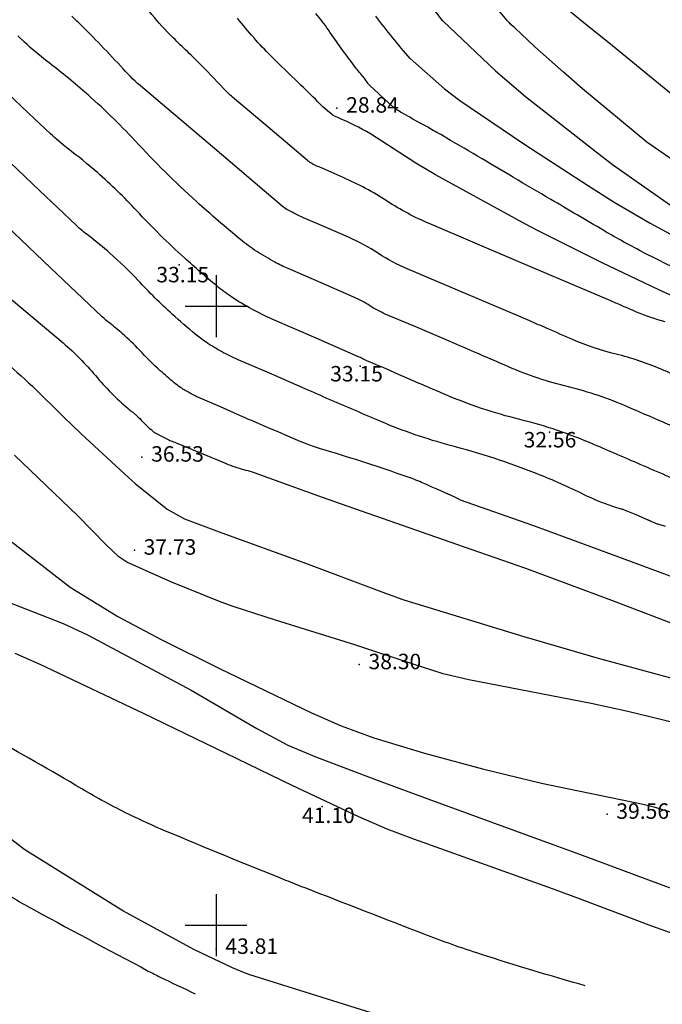
# Model space of a CAD drawing. Extents: x 552230 to 552694, y 4793419 to 4793621.
# Drawn here: x 552514 to 552534, y 4793437 to 4793469 of the extents above; entities that cross this region are included whole.
import ezdxf

# ---------------------------------------------------------------- set-up
doc = ezdxf.new("R2010")
doc.units = 0
doc.header["$MEASUREMENT"] = 0
doc.header["$PDSIZE"] = 1
doc.linetypes.add('CONTINUA', pattern=[0])
for name, color, linetype in [('252', 7, 'CONTINUOUS'), ('CV', 7, 'CONTINUOUS'), ('CVD', 2, 'CONTINUOUS'), ('PUNTOS', 7, 'CONTINUOUS'), ('VMCA', 6, 'CONTINUA'), ('Z', 7, 'CONTINUOUS')]:
    doc.layers.add(name, color=color, linetype=linetype)
doc.styles.get("Standard").update_dxf_attribs({"font": 'txt.shx'})

msp = doc.modelspace()

# ---------------------------------------------------------------- linework, layer by layer
at = {"layer": '252', "color": 252}
for points in [[(552520, 4793461), (552520, 4793459)], [(552519, 4793460), (552521, 4793460)], [(552520, 4793441), (552520, 4793439)], [(552519, 4793440), (552521, 4793440)]]:
    msp.add_lwpolyline(points, dxfattribs=at)
at = {"layer": 'CV', "color": 252}
for points in [[(552530.787, 4793470.072), (552532.065, 4793469.028), (552532.691, 4793468.515), (552534.242, 4793467.243), (552535.136, 4793466.511), (552537.011, 4793465.115), (552538.106, 4793464.506), (552538.823, 4793464.22), (552539.399, 4793464.053), (552539.595, 4793464.011)], [(552527.334, 4793469.219), (552529.034, 4793467.6), (552530.004, 4793466.774), (552532.283, 4793464.983), (552532.812, 4793464.579), (552534.905, 4793463.11), (552535.903, 4793462.531), (552537.202, 4793461.917), (552539.661, 4793460.863), (552540.921, 4793460.346), (552542.086, 4793459.868), (552542.988, 4793459.452), (552543.379, 4793459.297)], [(552526.273, 4793468), (552527.384, 4793467.02), (552527.883, 4793466.642), (552529.921, 4793465.268), (552530.408, 4793464.945), (552532.007, 4793463.911), (552532.873, 4793463.365), (552534.029, 4793462.686), (552536.853, 4793461.155)], [(552524.743, 4793467.422), (552524.901, 4793467.21), (552524.994, 4793467.111), (552525.106, 4793467.006), (552525.277, 4793466.847), (552525.435, 4793466.7), (552525.681, 4793466.474)], [(552535.438, 4793460.01), (552534.287, 4793460.541), (552532.506, 4793461.39), (552530.388, 4793462.443), (552530.001, 4793462.647), (552527.095, 4793464.243), (552526.455, 4793464.621), (552524.994, 4793465.572)], [(552514.065, 4793457.414), (552515.077, 4793456.416), (552515.641, 4793455.879), (552517.053, 4793454.569), (552517.382, 4793454.27), (552518.424, 4793453.435), (552518.981, 4793453.132), (552520.187, 4793452.679), (552522.803, 4793451.727), (552525.275, 4793450.797), (552526.001, 4793450.528), (552526.065, 4793450.507), (552529.95, 4793449.329), (552532.356, 4793448.627), (552536.164, 4793447.586)], [(552535.698, 4793446.318), (552533.31, 4793446.9), (552532.12, 4793447.163), (552528.17, 4793447.923), (552527.341, 4793448.124), (552526.338, 4793448.446), (552524.49, 4793449.052), (552521.92, 4793449.857), (552520.553, 4793450.293), (552520.165, 4793450.435), (552518.545, 4793451.092), (552517.121, 4793451.725), (552516.859, 4793451.897), (552516.439, 4793452.3), (552515.532, 4793453.222), (552514.252, 4793454.451), (552513.488, 4793455.189)], [(552521.168, 4793454.647), (552523.427, 4793453.827), (552524.26, 4793453.532), (552527.984, 4793452.237), (552530.007, 4793451.533), (552532.785, 4793450.496), (552536.9, 4793448.929), (552537.278, 4793448.816), (552538.895, 4793448.457)], [(552513.407, 4793452.377), (552515.289, 4793450.918), (552516.823, 4793449.968), (552518.228, 4793449.231), (552520.114, 4793448.286), (552523.089, 4793446.857), (552524.05, 4793446.435), (552525.1, 4793446.049), (552526.74, 4793445.552), (552528.617, 4793445.052), (552530.515, 4793444.591), (552531.712, 4793444.335), (552533.806, 4793443.903), (552534.148, 4793443.816), (552535.178, 4793443.507)], [(552530.329, 4793435.657), (552526.967, 4793436.583), (552524.842, 4793437.216), (552521.089, 4793438.393), (552520.919, 4793438.452), (552520.531, 4793438.614), (552519.305, 4793439.204), (552516.986, 4793440.459), (552513.825, 4793442.431), (552511.541, 4793444.173), (552509.795, 4793445.443), (552508.403, 4793446.24), (552505.495, 4793447.806), (552502.299, 4793449.446), (552501.941, 4793449.582), (552501.491, 4793449.699), (552499.844, 4793450.117), (552498.797, 4793450.379), (552498.429, 4793450.472), (552498.224, 4793450.539), (552497.747, 4793450.714), (552497.658, 4793450.74), (552497.42, 4793450.797)], [(552513.502, 4793448.789), (552514.31, 4793448.434), (552517.644, 4793446.851), (552520.339, 4793445.54), (552522.449, 4793444.516), (552524.608, 4793443.507), (552525.523, 4793443.115), (552526.385, 4793442.789), (552530.867, 4793441.177), (552531.826, 4793440.822), (552534.073, 4793439.974)], [(552534.073, 4793439.974), (552536.016, 4793439.291), (552537.05, 4793439.011), (552539.967, 4793438.388), (552540.76, 4793438.247), (552543.71, 4793437.909), (552546.172, 4793437.821), (552549.156, 4793437.898), (552551.646, 4793437.953), (552552.842, 4793437.953), (552552.963, 4793437.953), (552552.965, 4793437.953), (552553.085, 4793437.865), (552553.232, 4793437.749), (552553.348, 4793437.66), (552553.453, 4793437.638), (552553.551, 4793437.704), (552553.57, 4793437.825), (552553.551, 4793438.071), (552553.624, 4793438.35), (552553.758, 4793438.607)]]:
    msp.add_lwpolyline(points, dxfattribs=at)
for points in [[(552527.334, 4793469.219, -0.007489), (552526.838, 4793469.847, -0.013442)], [(552524.743, 4793467.422, -0.007576), (552524.478, 4793467.757, -0.013939), (552523.633, 4793468.927, 0.029955), (552523.222, 4793469.459, 0.000541)], [(552535.108, 4793457.649, 0.004174), (552534.385, 4793457.962, 0.038629), (552532.93, 4793458.449, -0.039926), (552531.523, 4793458.923, -0.001691), (552530.706, 4793459.277, 0.002432), (552530.138, 4793459.522), (552528.16, 4793460.364), (552526.182, 4793461.205, -0.043944), (552525.252, 4793461.701, 0.041978), (552524.282, 4793462.224), (552523.557, 4793462.539), (552522.831, 4793462.854, -0.022463), (552522.337, 4793463.097, -0.050895), (552522.136, 4793463.234), (552519.885, 4793465.143), (552517.634, 4793467.052, -0.03205), (552516.997, 4793467.666, 0.013664), (552515.558, 4793469.161, 0.001695), (552515.345, 4793469.368, -0.003209)], [(552524.994, 4793465.572, 0.023275), (552523.934, 4793466.093), (552523.88, 4793466.116), (552523.826, 4793466.139, -0.022463), (552523.79, 4793466.157, -0.050894), (552523.775, 4793466.167), (552523.608, 4793466.309), (552523.441, 4793466.45, -0.025708), (552523.421, 4793466.469, 0.00371), (552523.288, 4793466.606, 0.007173), (552522.665, 4793467.218, -0.00507), (552521.781, 4793468.08, -0.030853), (552520.694, 4793469.304, 0.019546)], [(552526.273, 4793468, -0.01432), (552525.16, 4793469.37, -0.013939)], [(552535.546, 4793455.775, 0.000013), (552535.162, 4793455.942, 0.00005), (552534.428, 4793456.259, 0.000033), (552533.3, 4793456.746, 0.041583), (552531.392, 4793457.389, -0.040917), (552529.452, 4793458.039, -0.001691), (552528.353, 4793458.515, 0.002432), (552527.588, 4793458.844), (552526.53, 4793459.295), (552525.472, 4793459.745, -0.043944), (552524.975, 4793460.01, 0.041978), (552524.456, 4793460.289), (552523.395, 4793460.751), (552522.334, 4793461.212, -0.022463), (552521.904, 4793461.422, -0.015749), (552521.316, 4793461.768, -0.032118), (552520.788, 4793462.151, -0.011148), (552519.37, 4793463.379, -0.021975), (552517.383, 4793465.344, 0.027136), (552515.757, 4793466.919, 0.016002), (552514.53, 4793467.918, -0.026778), (552513.809, 4793468.531), (552513.59, 4793468.738)], [(552534.796, 4793454.415, 0.000014), (552534.554, 4793454.52, 0.000057), (552533.712, 4793454.883, 0.000032), (552532.215, 4793455.53, 0.041583), (552529.817, 4793456.338, -0.040917), (552527.38, 4793457.155, -0.001691), (552525.999, 4793457.752, 0.002432), (552525.038, 4793458.167), (552524.9, 4793458.225), (552524.762, 4793458.284, -0.043944), (552524.698, 4793458.319, 0.041978), (552524.63, 4793458.355), (552523.233, 4793458.962), (552521.837, 4793459.57, -0.022463), (552521.162, 4793459.9, -0.021706), (552520.496, 4793460.302, -0.026157), (552520.024, 4793460.653, -0.011148), (552518.98, 4793461.557, -0.021975), (552517.432, 4793463.088, 0.027136), (552516.165, 4793464.315, 0.016002), (552515.208, 4793465.094, -0.026778), (552514.646, 4793465.572), (552513.942, 4793466.239), (552513.238, 4793466.906, 0.022463)], [(552535.863, 4793460.731, -0.00956), (552533.852, 4793461.716, -0.014194), (552532.53, 4793462.443, -0.00017), (552530.819, 4793463.449, -0.000242), (552529.62, 4793464.155, -0.00013), (552528.6, 4793464.757, 0.000114), (552527.438, 4793465.443, 0.008099), (552526.963, 4793465.712, -0.004026), (552526.004, 4793466.247, -0.047594), (552525.681, 4793466.474, -0.021305)], [(552534.528, 4793452.879), (552534.291, 4793452.95, -0.022463), (552534.241, 4793452.967, -0.006193), (552534.061, 4793453.042, -0.000747), (552534.038, 4793453.052, -0.002973), (552534.032, 4793453.054, -0.036023), (552534.004, 4793453.07, 0.039119), (552533.975, 4793453.085, 0.001425), (552533.955, 4793453.093, 0.003059), (552533.946, 4793453.097), (552533.576, 4793453.252), (552533.206, 4793453.407, 0.031344), (552533.098, 4793453.444, -0.012379), (552532.822, 4793453.528, -0.03475), (552531.897, 4793453.908, 0.020919), (552530.379, 4793454.581, 0.029561), (552527.565, 4793455.502, -0.037034), (552525.328, 4793456.272, -0.000392), (552523.687, 4793456.977, -0.000798), (552522.882, 4793457.326), (552521.799, 4793457.797), (552520.716, 4793458.267, -0.022463), (552520.181, 4793458.529, -0.022648), (552519.677, 4793458.835, -0.025216), (552519.33, 4793459.094, -0.011148), (552518.59, 4793459.735, -0.021975), (552517.48, 4793460.832, 0.027136), (552516.572, 4793461.712, 0.016002), (552515.887, 4793462.27, -0.026778), (552515.484, 4793462.612), (552514.294, 4793463.739), (552513.105, 4793464.867, 0.022463)], [(552512.775, 4793460.724), (552515.055, 4793458.81, -0.044807), (552516.104, 4793457.755, 0.044522), (552517.159, 4793456.694, 0.006013), (552517.31, 4793456.57, -0.011636), (552517.387, 4793456.505, -0.024308), (552517.579, 4793456.319, 0.020079), (552517.809, 4793456.091, 0.011894), (552517.994, 4793455.931, 0.055379), (552518.037, 4793455.902), (552518.258, 4793455.79), (552518.479, 4793455.678, 0.031556), (552518.544, 4793455.65, -0.01276), (552518.709, 4793455.586), (552519.519, 4793455.248), (552520.329, 4793454.911, 0.022463), (552520.604, 4793454.81, 0.011245), (552521.168, 4793454.647)], [(552513.079, 4793458.291, -0.01422), (552514.065, 4793457.414, -0.659152)], [(552531.935, 4793438.036, -0.008156), (552528.546, 4793439.061, -0.014951), (552526.724, 4793439.706, -0.000353), (552522.877, 4793441.2, -0.002177), (552522.255, 4793441.446, -0.004561), (552518.369, 4793443.039, -0.014622), (552517.176, 4793443.582, -0.019949), (552515.659, 4793444.404, 0.009899), (552512.636, 4793446.122, 0.003225)]]:
    msp.add_lwpolyline(points, format="xyb", dxfattribs=at)
at = {"layer": 'CVD', "color": 250}
for points in [[(552529.633, 4793469.014, -0.054757), (552529.473, 4793469.161, -0.016555), (552528.568, 4793470.263, -0.013442)], [(552534.517, 4793459.497, -0.039926), (552533.595, 4793459.808, -0.001691), (552533.06, 4793460.04, 0.002432), (552532.688, 4793460.2), (552529.789, 4793461.433), (552526.891, 4793462.666, -0.043944), (552525.53, 4793463.392, 0.041978), (552524.108, 4793464.158), (552523.718, 4793464.327), (552523.329, 4793464.497, -0.022463), (552523.063, 4793464.627, -0.050895), (552522.955, 4793464.701), (552521.746, 4793465.726), (552520.538, 4793466.751, -0.030206), (552520.243, 4793467.033, 0.010401), (552519.423, 4793467.883, 0.004059), (552518.96, 4793468.336, -0.004151), (552518.507, 4793468.779, -0.030708), (552517.851, 4793469.518, 0.019219)], [(552527.893, 4793453.744, 0.006986), (552526.645, 4793454.303, 0.017969), (552526.149, 4793454.496, 0.010889), (552523.532, 4793455.344, -0.028467), (552522.542, 4793455.703, -0.000392), (552521.37, 4793456.207, -0.000799), (552520.796, 4793456.456), (552520.141, 4793456.741), (552519.486, 4793457.025, -0.022463), (552519.162, 4793457.184, -0.022648), (552518.857, 4793457.369, -0.025216), (552518.647, 4793457.525, -0.011148), (552518.2, 4793457.913, -0.021975), (552517.529, 4793458.576, 0.027137), (552516.98, 4793459.108, 0.016002), (552516.565, 4793459.446, -0.026778), (552516.322, 4793459.653), (552514.646, 4793461.24), (552512.971, 4793462.827, 0.022463)], [(552500.293, 4793448.183, -0.085738), (552500.356, 4793448.266, -0.233421), (552500.395, 4793448.278, -0.005997), (552500.433, 4793448.27, -0.001209), (552500.624, 4793448.233, -0.003284), (552501.808, 4793447.988, -0.003993), (552502.779, 4793447.772, -0.054892), (552504.017, 4793447.339, -0.03425), (552505.844, 4793446.307, -0.005642), (552507.313, 4793445.315, -0.003878), (552509.421, 4793443.832, -0.010493), (552511.922, 4793441.963, 0.019694), (552513.272, 4793440.991, 0.02122), (552513.883, 4793440.624, 0.003389), (552517.812, 4793438.516, 0.008106), (552518.199, 4793438.32, 0.002818), (552519.323, 4793437.78)]]:
    msp.add_lwpolyline(points, format="xyb", dxfattribs=at)
for points in [[(552542.308, 4793460.76), (552542.015, 4793460.881), (552541.661, 4793461.024), (552540.932, 4793461.405), (552539.015, 4793462.501), (552536.535, 4793463.735), (552535.075, 4793464.506), (552533.923, 4793465.301), (552531.843, 4793467.023), (552531.236, 4793467.558), (552530.307, 4793468.384), (552530.067, 4793468.602), (552529.473, 4793469.161)], [(552527.893, 4793453.744), (552530.233, 4793452.918), (552531.281, 4793452.537), (552533.417, 4793451.746), (552535.626, 4793450.928), (552536.787, 4793450.513), (552539.306, 4793449.657)], [(552511.622, 4793451.085), (552513.875, 4793450.212), (552515.062, 4793449.741), (552515.847, 4793449.374), (552519.198, 4793447.595), (552521.318, 4793446.356), (552522.319, 4793445.819), (552523.251, 4793445.425), (552525.332, 4793444.635), (552526.85, 4793444.079), (552530.919, 4793442.591), (552531.746, 4793442.287), (552533.983, 4793441.463)], [(552533.983, 4793441.463), (552537.196, 4793440.272), (552538.651, 4793439.965), (552544.069, 4793439.455), (552546.355, 4793439.334), (552550.259, 4793439.274), (552551.058, 4793439.304), (552551.675, 4793439.377), (552552.112, 4793439.422), (552552.279, 4793439.426), (552552.335, 4793439.422), (552552.399, 4793439.393), (552552.537, 4793439.304), (552552.801, 4793439.202), (552552.842, 4793439.216), (552552.854, 4793439.237), (552552.963, 4793439.466), (552553.079, 4793439.724), (552553.188, 4793439.988)]]:
    msp.add_lwpolyline(points, dxfattribs=at)
at = {"layer": 'PUNTOS'}
for p in [(552523.906, 4793466.402), (552518.805, 4793461.336), (552524.656, 4793458.065), (552530.781, 4793455.928), (552530.781, 4793455.928), (552517.603, 4793455.125), (552517.361, 4793452.119), (552517.361, 4793452.119), (552524.628, 4793448.417), (552524.628, 4793448.417), (552523.428, 4793443.828), (552523.428, 4793443.828), (552532.638, 4793443.584), (552532.638, 4793443.584), (552520.003, 4793439.219), (552520.003, 4793439.219)]:
    msp.add_point(p, dxfattribs=at)
at = {"layer": 'VMCA', "color": 2}
for centre, radius, start, end in [((552425.832, 4793349.125), 122.89, 41.52377, 49.66922), ((552429.162, 4793354.259), 114.21, 40.60103, 49.03221)]:
    msp.add_arc(centre, radius, start, end, dxfattribs=at)

# ---------------------------------------------------------------- texts
at = {"layer": 'Z', "ltscale": 10}
for s, p in [('28.84', (552524.206, 4793466.252)), ('33.15', (552518.072, 4793460.769)), ('33.15', (552523.69, 4793457.566, -33)), ('32.56', (552529.943, 4793455.433)), ('36.53', (552517.903, 4793454.975)), ('37.73', (552517.661, 4793451.969)), ('38.30', (552524.928, 4793448.267)), ('39.56', (552532.938, 4793443.434)), ('43.81', (552520.303, 4793439.069))]:
    msp.add_text(s, height=0.5, dxfattribs=at).set_placement(p)
at = {"layer": 'Z', "ltscale": 20}
msp.add_text('41.10', height=0.5, dxfattribs=at).set_placement((552522.78, 4793443.298))

doc.saveas('drawing.dxf')
